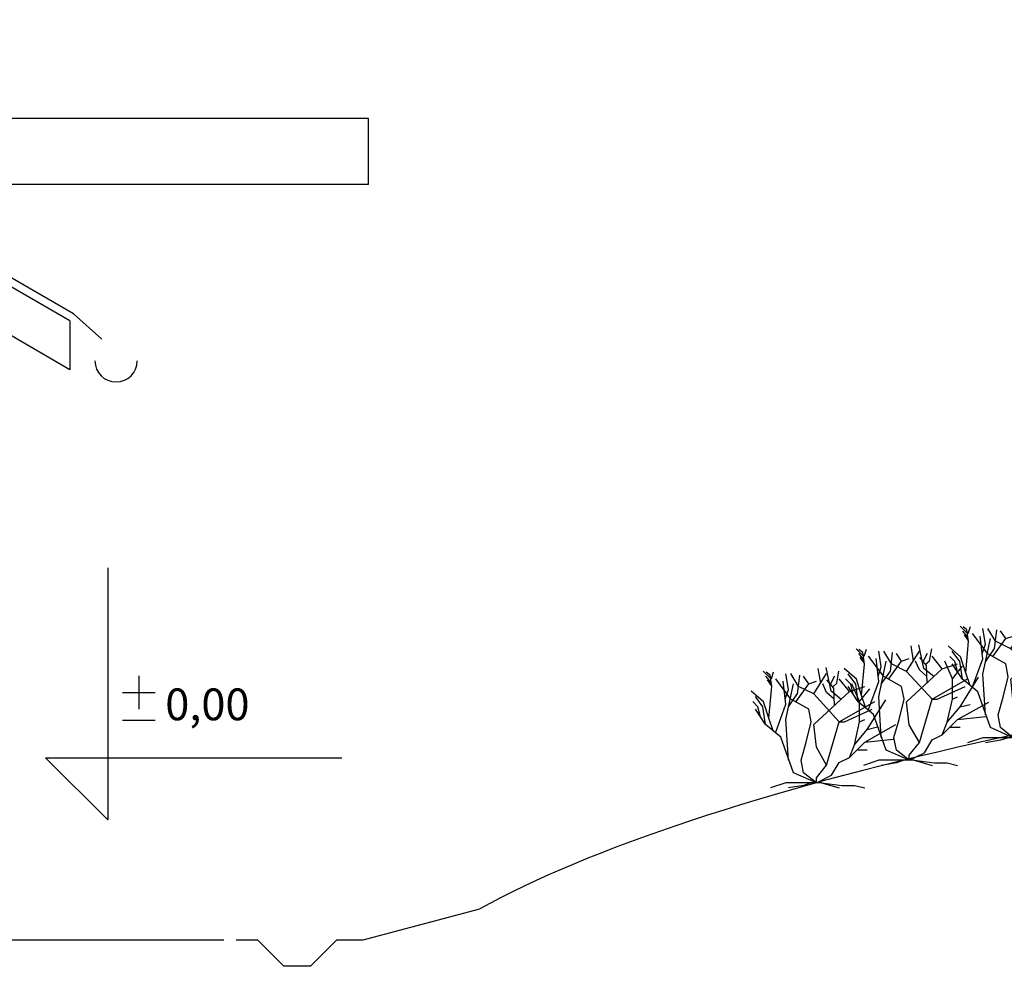
# Model space of a CAD drawing. Units: millimetres. Extents: x 0 to 1278616, y -50339 to 75156.
# Drawn here: x 910995 to 914713, y -25859 to -22283 of the extents above; entities that cross this region are included whole.
import ezdxf

# ---------------------------------------------------------------- set-up
doc = ezdxf.new("R2010")
doc.units = ezdxf.units.MM
doc.header["$LTSCALE"] = 20
doc.layers.add('Příroda', color=3, linetype='Continuous')
doc.styles.get("Standard").update_dxf_attribs({"font": 'romans.shx'})

# ---------------------------------------------------------------- blocks, each defined once
blk = doc.blocks.new('Keř – bokorys')
for p, q in [((-11.433, 18.289), (-10.457, 22.749)), ((-9.48, 19.775), (-8.992, 22.592)), ((-14.88, 18.24), (-12.96, 20.64)), ((-12.471, 19.775), (-12.898, 22.044)), ((-11.28, 19.619), (-12.104, 21.184)), ((-8.16, 17.76), (-10.56, 21.6)), ((-7.2, 19.68), (-6.24, 21.12)), ((-5.086, 17.741), (-5.513, 21.34)), ((-5.28, 19.2), (-3.84, 21.6)), ((-3.84, 16.8), (-0.96, 20.64)), ((-3.377, 18.602), (-2.888, 21.575)), ((-0.508, 21.888), (-0.081, 20.558)), ((-0.203, 19.149), (0.102, 21.34)), ((-0.02, 20.01), (0.896, 21.105)), ((0.041, 20.714), (1.384, 22.044)), ((0.102, 21.34), (0.835, 21.888)), ((-16.8, 16.32), (-18.72, 18.72)), ((-14.88, 18.24), (-17.76, 19.2)), ((-16.8, 16.32), (-15.36, 19.68)), ((-11.677, 19.071), (-12.471, 19.775)), ((-12.043, 15.628), (-11.921, 18.836)), ((-11.921, 18.836), (-10.64, 20.401)), ((-10.579, 18.054), (-9.846, 19.697)), ((-7.2, 19.68), (-8.64, 20.16)), ((-8.16, 17.76), (-5.28, 19.2)), ((-4.8, 16.32), (-7.2, 19.68)), ((-2.88, 12.96), (-4.32, 19.68)), ((-2.766, 16.802), (-3.377, 18.602)), ((-2.88, 15.84), (-2.4, 20.16)), ((0.346, 13.203), (-0.203, 19.149)), ((-0.142, 19.384), (0.59, 20.401)), ((-8.16, 12), (-14.88, 18.24)), ((-13.325, 16.724), (-11.433, 18.289)), ((-12.96, 12.48), (-8.16, 17.76)), ((-11.982, 16.802), (-10.579, 18.054)), ((-7.2, 14.88), (-3.84, 16.8)), ((-3.377, 15.315), (-5.086, 17.819)), ((1.323, 16.254), (3.642, 18.289)), ((1.44, 15.36), (2.88, 17.28)), ((-18.24, 11.04), (-21.755, 16.655)), ((-12.96, 12.48), (-19.68, 16.32)), ((-13.92, 12.48), (-19.2, 14.88)), ((-16.8, 12.48), (-16.8, 16.32)), ((-7.68, 12.48), (-7.2, 14.88)), ((-0.96, 10.56), (-2.88, 15.84)), ((0.346, 13.203), (1.323, 16.254)), ((0.96, 12), (1.44, 15.36)), ((0.96, 12), (2.88, 14.88)), ((1.92, 13.44), (2.4, 15.36)), ((2.4, 15.36), (3.36, 16.32)), ((-0.48, 10.8), (0.346, 13.203)), ((-17.76, 8.64), (-23.663, 11.961)), ((-18.24, 11.04), (-20.16, 11.52)), ((-16.8, 12.48), (-17.76, 12.96)), ((-15.84, 8.16), (-16.8, 12.48)), ((-12.96, 12.48), (-13.92, 12.48)), ((-10.56, 4.32), (-12.96, 12.48)), ((-8.64, 7.68), (-8.16, 12)), ((-6.72, 8.64), (-7.68, 12.48)), ((-3.36, 5.28), (-2.88, 12.96)), ((-1.92, 9.6), (0.96, 12)), ((-15.84, 8.16), (-18.24, 11.04)), ((-4.32, 2.88), (-1.92, 9.6)), ((-17.76, 8.64), (-23.128, 9.222)), ((-14.88, 5.76), (-17.76, 8.64)), ((-14.88, 5.76), (-15.84, 8.16)), ((-10.56, 4.32), (-8.64, 7.68)), ((-5.76, 5.28), (-6.72, 8.64)), ((-16.32, 7.2), (-18.24, 7.2)), ((-12.96, 4.8), (-14.88, 5.76)), ((-11.52, 2.4), (-12.96, 4.8)), ((-8.64, 1.92), (-10.56, 4.32)), ((-6.24, 2.88), (-5.76, 5.28)), ((-8.64, 0.96), (-11.52, 2.4)), ((-8.64, 0.96), (-4.32, 2.88)), ((-8.64, 0.96), (-6.24, 2.88)), ((-8.64, 0.96), (-8.64, 1.92)), ((-15.84, 0.48), (-17.76, 0)), ((-13.44, 0.48), (-15.84, 0.48)), ((-9.6, 0.96), (-13.44, 0.48)), ((-9.6, 0.96), (-12.96, 0)), ((-9.6, 0.96), (-7.68, 0.96)), ((-8.64, 0.96), (-2.88, 0.96)), ((-7.68, 0.96), (-6.24, 0.48)), ((-6.24, 0.48), (-3.36, 0)), ((-2.88, 0.96), (0, 0))]:
    blk.add_line(p, q)

msp = doc.modelspace()

# ---------------------------------------------------------------- linework, layer by layer
at = {"linetype": 'Continuous'}
for p, q in [((911198.98, -23394.702), (909273.917, -22283.266)), ((911183.98, -23420.682), (909258.917, -22309.247)), ((912312.688, -22655.96), (909919.441, -22655.96)), ((912312.688, -22905.96), (912312.688, -22655.96)), ((912312.688, -22905.96), (910352.454, -22905.96)), ((911183.98, -23605.435), (910720.28, -23337.717)), ((911198.98, -23394.702), (911305.086, -23490.195)), ((911183.98, -23420.682), (911183.98, -23605.435)), ((911327.67, -24353.556), (911327.67, -25306.35)), ((911445.325, -24761.496), (911445.325, -24888.301)), ((911382.926, -24824.583), (911507.25, -24824.583)), ((911382.926, -24929.524), (911507.25, -24929.524)), ((911327.67, -25306.35), (911092.835, -25071.291)), ((911092.835, -25071.291), (912211.757, -25071.291)), ((911812.784, -25759.247), (911892.688, -25759.247)), ((911892.688, -25759.247), (911992.688, -25859.247)), ((912192.688, -25759.247), (912092.688, -25859.247)), ((912192.688, -25759.247), (912292.688, -25759.247)), ((912092.688, -25859.247), (911992.688, -25859.247))]:
    msp.add_line(p, q, dxfattribs=at)
at = {"color": 3, "linetype": 'Continuous'}
msp.add_line((912292.688, -25759.247), (912732.979, -25642.081), dxfattribs=at)
at = {"linetype": 'ByBlock'}
msp.add_line((910743.313, -25759.247), (911765.469, -25759.247), dxfattribs=at)
at = {"color": 3, "linetype": 'ByBlock'}
msp.add_line((912192.688, -25759.247), (912276.585, -25759.247), dxfattribs=at)
at = {"linetype": 'Continuous'}
msp.add_arc((911359.319, -23571.93), 80, 180, 0, dxfattribs=at)
at = {"color": 3, "linetype": 'Continuous'}
msp.add_ellipse((915570.499, -25518.483), major_axis=(3210.686, 526.593), ratio=0.2078687, start_param=1.06445259, end_param=2.61948725, dxfattribs=at)

# ---------------------------------------------------------------- block references
at = {"layer": 'Příroda', "xscale": -20, "yscale": 20, "zscale": 20}
for p in [(914573.931, -25014.803), (914180.804, -25100.203), (913830.407, -25185.604)]:
    msp.add_blockref('Keř – bokorys', p, dxfattribs=at)

# ---------------------------------------------------------------- texts
at = {"linetype": 'Continuous'}
msp.add_text('0,00', height=120, dxfattribs=at).set_placement((911544.874, -24929.715))

doc.saveas('drawing.dxf')
